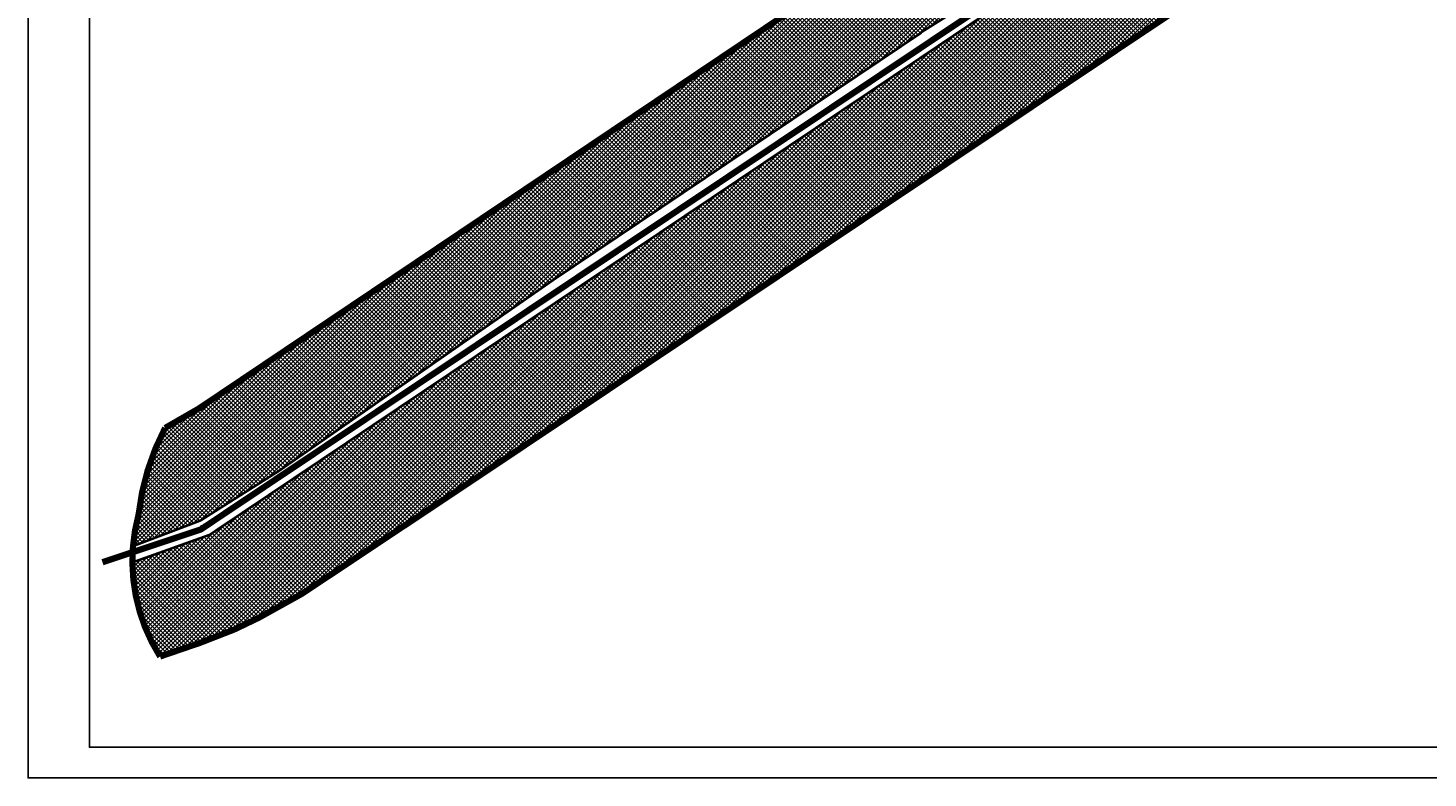
# Model space of a CAD drawing. Units: millimetres. Extents: x 2778 to 16443, y 1954 to 10567.
# Drawn here: x 2778 to 7335, y 1954 to 4396 of the extents above; entities that cross this region are included whole.
import ezdxf
from ezdxf.lldxf.tags import DXFTag

# ---------------------------------------------------------------- set-up
doc = ezdxf.new("R2010")
doc.units = ezdxf.units.MM
doc.linetypes.add('CENTER', pattern=[50.8, 31.75, -6.35, 6.35, -6.35])
doc.linetypes.add('CONTINUO', pattern=[0])
for name, color, linetype in [('00 - PERÍMETROS BAIRROS E CIDADE', 30, 'Continuous'), ('00 - TEXTO RUAS', 7, 'Continuous'), ('001 - PERIMETRO CORRETO', 30, 'Continuous'), ('P-AREA_REFLORESTADA', 7, 'CONTINUO')]:
    doc.layers.add(name, color=color, linetype=linetype)
doc.layers.add('_SIS - SETOR DE INDUSTRIA E SERVIÇO', color=7, linetype='Continuous', lineweight=5)
doc.layers.add('br', color=2, linetype='Continuous', lineweight=80)
doc.layers.add('PDF_Geometry', color=7, linetype='Continuous', true_color=0xffffff)
doc.styles.get("Standard").update_dxf_attribs({"font": 'arial.ttf'})
tags = doc.linetypes.add('Tracejado', pattern=[25, 15, -10]).pattern_tags.tags
tags[6:7] = [DXFTag(74, 4), DXFTag(75, 0), DXFTag(340, '0'), DXFTag(46, 1.0), DXFTag(50, 0.0), DXFTag(44, 0.0), DXFTag(45, 0.0)]
tags[4:5] = [DXFTag(74, 4), DXFTag(75, 0), DXFTag(340, '0'), DXFTag(46, 1.0), DXFTag(50, 0.0), DXFTag(44, 0.0), DXFTag(45, 0.0)]

msp = doc.modelspace()

# ---------------------------------------------------------------- hatches: boundary and pattern name
at = {"layer": '_SIS - SETOR DE INDUSTRIA E SERVIÇO', "transparency": 33554687}
h = msp.add_hatch(dxfattribs=at)
h.set_pattern_fill('ANSI37', color=193, scale=3)
h.set_pattern_definition([(45, (-9324.432, -13359.698), (-6.735192, 6.735192), []), (135, (-9324.432, -13359.698), (-6.735192, -6.735192), [])])
h.paths.add_polyline_path([(15868.6, 10021.8), (15807.9, 10108.2), (15749.9, 10096.8, -0.033277), (15648.5, 10091.8), (15557, 10098.2), (15480, 10115.6), (14604.4, 9550.1), (14521.9, 9590.7), (14467.6, 9489.8), (14497, 9475), (14005.6, 9152.5), (14053.7, 8836.4)])
h.paths.add_polyline_path([(15702, 10259), (15532.3, 10149.4), (15626.7, 10146.5), (15776.8, 10152.5)])
h.paths.add_polyline_path([(7668.5, 5127.4), (7635.1, 5250.9), (7585.4, 5436.8), (6904.3, 5060.3), (6596.6, 4898.3), (6429.5, 4791.3), (6004.4, 4515.1), (5656.6, 4280.9), (5380.7, 4095.8), (4907.1, 3778), (4447.8, 3469.8), (4059.1, 3209), (3870.1, 3082.2), (3715.8, 2978.7), (3369.1, 2746.1), (3117.3, 2656), (3142.8, 2490.2), (3207.5, 2349.6), (3527.5, 2475.1), (3669.9, 2554.2), (3790.5, 2634.5), (4187, 2898.2), (4533.4, 3129.6), (5127.6, 3526.5), (6757.3, 4615.2)])
h.paths.add_polyline_path([(7607.3, 5513.2), (7596.2, 5590.8), (7562.6, 5824.1), (7290, 5733.8), (7083.7, 5661.5), (7084.8, 5585.8), (6315.4, 5160.2), (5773.4, 4796), (3333.9, 3157.2), (3223.9, 3093.9), (3197.6, 3038.7), (3138.9, 2824.6), (3124.3, 2710.8), (3338.6, 2792.1), (3592, 2952.3), (4009.2, 3242.7), (4251.4, 3411.2), (4488.5, 3576.3), (4740.6, 3745.6), (5116.9, 3998.4), (5433.5, 4211.2), (5685.6, 4380.5), (5991.8, 4573.6), (6368.9, 4809.3), (6613.4, 4962.2), (6777.8, 5054), (7131.3, 5250.2)])
h.paths.add_polyline_path([(16169.8, 9744.4), (15961.6, 9971.4), (15562.1, 9696.7), (15772.5, 9497.6)])
h.paths.add_polyline_path([(13827.4, 9006.8), (13817.7, 9001), (12985.9, 8490.5), (13078, 8193.3), (13871.2, 8716.6)])

# ---------------------------------------------------------------- linework, layer by layer
at = {"layer": '00 - PERÍMETROS BAIRROS E CIDADE', "color": 30, "linetype": 'Tracejado', "lineweight": 5, "const_width": 8.01}
for points in [[(7131.3, 5250.2), (6621.8, 4967.4), (5684.9, 4381.7)], [(6123, 4595), (5696.5, 4307.7)], [(5685.6, 4380.5), (4488.5, 3576.3)], [(5696.5, 4307.7), (3369.1, 2746.1), (3117.3, 2656)], [(4488.5, 3576.3), (3592, 2952.3), (3338.6, 2792.1), (3119.3, 2708.9)]]:
    msp.add_lwpolyline(points, dxfattribs=at)
at = {"layer": '001 - PERIMETRO CORRETO', "color": 30, "linetype": 'CENTER', "lineweight": 0, "const_width": 20}
msp.add_lwpolyline([(7666.3, 5126.2), (6757.3, 4615.2), (4187, 2898.2), (3669.9, 2554.2), (3527.5, 2475.1), (3448.8, 2437.5), (3338.4, 2394.4), (3207.5, 2349.6, -0.210129), (3137.4, 2811.8, -0.093591), (3223.9, 3093.9), (3333.9, 3157.2), (6315.4, 5160.2), (7084.8, 5585.8), (7083.7, 5661.5), (7290, 5733.8), (7234.3, 6545.9), (8067.9, 6878.9)], format="xyb", dxfattribs=at)
at = {"layer": 'br', "color": 20, "lineweight": 0, "const_width": 20.4}
msp.add_lwpolyline([(3020, 2656.6), (3340, 2763.3), (6005.1, 4546), (6350.4, 4770.4), (6565.7, 4908.1), (7159, 5227.3), (7814.3, 5594.4)], dxfattribs=at)
at = {"layer": 'P-AREA_REFLORESTADA'}
for points in [[(2777.6, 10567.5), (16443, 10567.5), (16443, 1954.2), (2777.6, 1954.2)], [(2977.6, 10467.5), (16343, 10467.5), (16343, 2054.2), (2977.6, 2054.2)]]:
    msp.add_lwpolyline(points, close=True, dxfattribs=at)
at = {"layer": 'PDF_Geometry', "color": 250, "lineweight": 30, "true_color": 0x111111}
for points in [[(3263.1, 2530.2), (3262.4, 2531.1)], [(3264.4, 2531.7), (3263.6, 2532.3)]]:
    msp.add_lwpolyline(points, dxfattribs=at)

# ---------------------------------------------------------------- texts
at = {"layer": '00 - TEXTO RUAS', "lineweight": 5}
for p in [(4632.6, 3622.3), (3342.8, 2763.1)]:
    msp.add_text('BR-277', height=13.17, rotation=31.0014, dxfattribs=at).set_placement(p)

doc.saveas('drawing.dxf')
